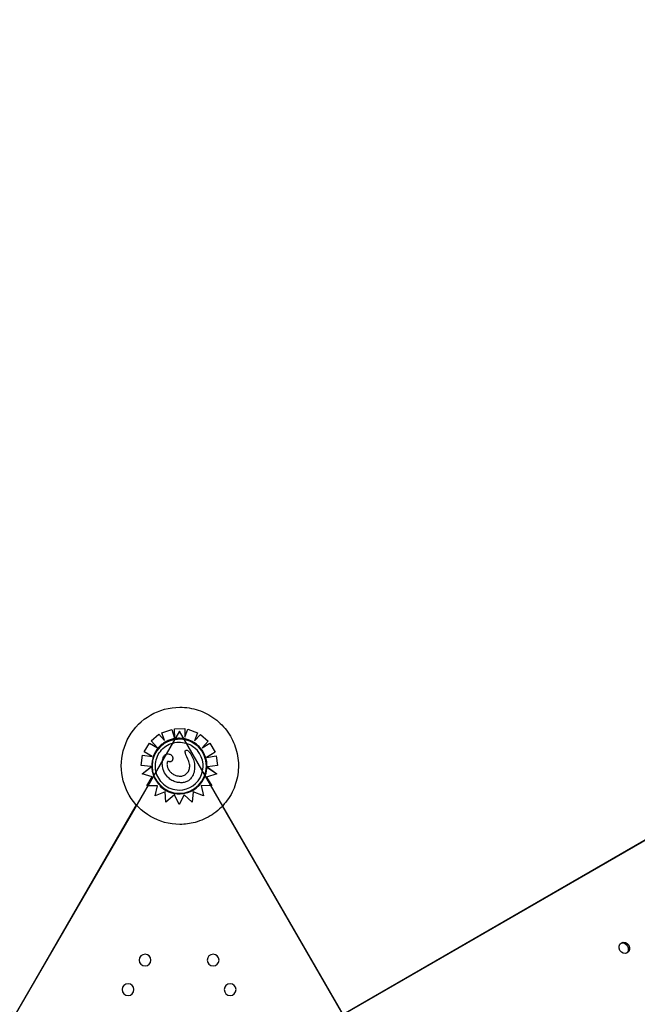
# Model space of a CAD drawing. Units: millimetres. Extents: x 13232.2 to 13239.7, y 10596.75 to 10603.31.
# Drawn here: x 13235.45 to 13235.87, y 10599.86 to 10600.53 of the extents above; entities that cross this region are included whole.
import ezdxf

# ---------------------------------------------------------------- set-up
doc = ezdxf.new("R2010")
doc.units = ezdxf.units.MM
doc.layers.add('superior-DIM', color=7, linetype='Continuous')

msp = doc.modelspace()

# ---------------------------------------------------------------- linework, layer by layer
at = {"layer": 'superior-DIM'}
for p, q in [((13235.66832, 10599.85101), (13236.83736, 10600.52596)), ((13235.5575, 10600.05954), (13235.55748, 10600.05954)), ((13235.53802, 10600.0367), (13235.54331, 10600.0413)), ((13235.53802, 10600.0367), (13235.54331, 10600.0413)), ((13235.54331, 10600.0413), (13235.54331, 10600.0413)), ((13235.54331, 10600.0413), (13235.54712, 10600.03691)), ((13235.54532, 10600.04225), (13235.55196, 10600.04449)), ((13235.54532, 10600.04225), (13235.55196, 10600.04449)), ((13235.54712, 10600.03691), (13235.54532, 10600.04225)), ((13235.54532, 10600.04225), (13235.54532, 10600.04225)), ((13235.54712, 10600.03691), (13235.54532, 10600.04225)), ((13235.55196, 10600.04449), (13235.55196, 10600.04449)), ((13235.55196, 10600.04449), (13235.55394, 10600.03862)), ((13235.55378, 10600.04492), (13235.56079, 10600.04513)), ((13235.55378, 10600.04492), (13235.56079, 10600.04513)), ((13235.55397, 10600.03854), (13235.55378, 10600.04492)), ((13235.55378, 10600.04492), (13235.55378, 10600.04492)), ((13235.55397, 10600.03862), (13235.55378, 10600.04492)), ((13235.56079, 10600.04513), (13235.56079, 10600.04513)), ((13235.56079, 10600.04513), (13235.56096, 10600.03919)), ((13235.56096, 10600.03919), (13235.56298, 10600.04466)), ((13235.56096, 10600.03919), (13235.56298, 10600.04466)), ((13235.56298, 10600.04466), (13235.56955, 10600.04225)), ((13235.56298, 10600.04466), (13235.56298, 10600.04466)), ((13235.56298, 10600.04466), (13235.56955, 10600.04224)), ((13235.56955, 10600.04224), (13235.56751, 10600.03669)), ((13235.56751, 10600.03669), (13235.57156, 10600.04113)), ((13235.56751, 10600.03669), (13235.57156, 10600.04113)), ((13235.56955, 10600.04225), (13235.56955, 10600.04224)), ((13235.57156, 10600.04113), (13235.57156, 10600.04113)), ((13235.57156, 10600.04113), (13235.57674, 10600.03641)), ((13235.53315, 10600.02923), (13235.53683, 10600.0352)), ((13235.53315, 10600.02923), (13235.53683, 10600.0352)), ((13235.53683, 10600.0352), (13235.5422, 10600.03189)), ((13235.53683, 10600.0352), (13235.53683, 10600.0352)), ((13235.53683, 10600.0352), (13235.5422, 10600.03189)), ((13235.5422, 10600.03189), (13235.53802, 10600.0367)), ((13235.53802, 10600.0367), (13235.53802, 10600.0367)), ((13235.5422, 10600.03189), (13235.53802, 10600.0367)), ((13235.56914, 10600.0335), (13235.56914, 10600.0335)), ((13235.57674, 10600.03641), (13235.57269, 10600.03197)), ((13235.57269, 10600.03197), (13235.57778, 10600.03504)), ((13235.57269, 10600.03197), (13235.57778, 10600.03504)), ((13235.57778, 10600.03504), (13235.57778, 10600.03504)), ((13235.57778, 10600.03504), (13235.5814, 10600.02904)), ((13235.5313, 10600.02009), (13235.53217, 10600.02704)), ((13235.5313, 10600.02009), (13235.53217, 10600.02704)), ((13235.53217, 10600.02704), (13235.53859, 10600.02607)), ((13235.53217, 10600.02704), (13235.53217, 10600.02704)), ((13235.53217, 10600.02704), (13235.53859, 10600.02607)), ((13235.53315, 10600.02923), (13235.53315, 10600.02923)), ((13235.53859, 10600.02607), (13235.53315, 10600.02923)), ((13235.5422, 10600.03189), (13235.5422, 10600.03189)), ((13235.5517, 10600.02707), (13235.5517, 10600.02707)), ((13235.56324, 10600.02986), (13235.56324, 10600.02986)), ((13235.5814, 10600.02904), (13235.57555, 10600.02551)), ((13235.57555, 10600.02551), (13235.58218, 10600.02647)), ((13235.57555, 10600.02551), (13235.58218, 10600.02647)), ((13235.58218, 10600.02647), (13235.58218, 10600.02647)), ((13235.58218, 10600.02647), (13235.58312, 10600.02003)), ((13235.5313, 10600.02009), (13235.5313, 10600.02009)), ((13235.53777, 10600.01928), (13235.5313, 10600.02009)), ((13235.53196, 10600.01423), (13235.5382, 10600.01923)), ((13235.58312, 10600.02003), (13235.57635, 10600.01903)), ((13235.53196, 10600.01423), (13235.53778, 10600.01889)), ((13235.53196, 10600.01423), (13235.53196, 10600.01423)), ((13235.5386, 10600.01226), (13235.53196, 10600.01423)), ((13235.58247, 10600.01427), (13235.5755, 10600.01218)), ((13235.57592, 10600.01897), (13235.58247, 10600.01427)), ((13235.57592, 10600.01897), (13235.57592, 10600.01897)), ((13235.57592, 10600.01897), (13235.57592, 10600.01897)), ((13235.57633, 10600.01867), (13235.58247, 10600.01427)), ((13235.58247, 10600.01427), (13235.58247, 10600.01427)), ((13235.535, 10600.00622), (13235.5386, 10600.01226)), ((13235.535, 10600.00622), (13235.5386, 10600.01226)), ((13235.54232, 10600.00626), (13235.535, 10600.00622)), ((13235.535, 10600.00622), (13235.535, 10600.00622)), ((13235.54077, 10599.99948), (13235.54232, 10600.00626)), ((13235.54077, 10599.99948), (13235.54232, 10600.00626)), ((13235.55014, 10600.0113), (13235.55014, 10600.0113)), ((13235.57188, 10600.00644), (13235.57351, 10599.99935)), ((13235.5793, 10600.0061), (13235.57188, 10600.00644)), ((13235.5755, 10600.01218), (13235.5793, 10600.0061)), ((13235.54754, 10600.00214), (13235.54077, 10599.99948)), ((13235.54077, 10599.99948), (13235.54077, 10599.99948)), ((13235.54499, 10600.00566), (13235.54499, 10600.00566)), ((13235.54807, 10599.99505), (13235.54754, 10600.00214)), ((13235.54807, 10599.99505), (13235.54754, 10600.00214)), ((13235.55378, 10599.99998), (13235.54807, 10599.99505)), ((13235.55697, 10599.99342), (13235.55378, 10599.99998)), ((13235.55697, 10599.99342), (13235.55378, 10599.99998)), ((13235.56041, 10599.99999), (13235.55697, 10599.99342)), ((13235.56594, 10599.9951), (13235.56041, 10599.99999)), ((13235.56594, 10599.9951), (13235.56041, 10599.99999)), ((13235.56662, 10600.00216), (13235.56594, 10599.9951)), ((13235.57351, 10599.99935), (13235.56662, 10600.00216)), ((13235.5278, 10599.99336), (13235.01107, 10599.09835)), ((13235.54807, 10599.99505), (13235.54807, 10599.99505)), ((13235.55697, 10599.99342), (13235.55697, 10599.99342)), ((13235.56594, 10599.9951), (13235.56594, 10599.9951)), ((13236.10286, 10599.09835), (13235.58654, 10599.99265)), ((13235.5575, 10599.98004), (13235.55748, 10599.98004))]:
    msp.add_line(p, q, dxfattribs=at)
msp.add_lwpolyline([(13234.27605, 10600.52606), (13233.92657, 10599.91974), (13235.09561, 10599.24479), (13234.96521, 10599.04794), (13235.30396, 10599.04794), (13235.30396, 10598.14794), (13235.80996, 10598.14794), (13235.80996, 10599.04794), (13236.13183, 10599.04794), (13236.01832, 10599.24479), (13237.18794, 10599.92007), (13236.83736, 10600.52596), (13235.66832, 10599.85101), (13235.55734, 10600.04323), (13235.44561, 10599.85101), (13234.27605, 10600.52606)], dxfattribs=at)
at = {"layer": 'superior-DIM', "extrusion": (0, 0, -1)}
for centre in [(-13235.53387, 10599.88794), (-13235.58006, 10599.88794), (-13235.52232, 10599.86794), (-13235.59161, 10599.86794)]:
    msp.add_circle(centre, 0.004, dxfattribs=at)
for centre, major_axis, ratio, start_param, end_param in [((13235.55748, 10600.01979), (0, -0.03975), 1, 0, 3.141593), ((13235.55706, 10600.01958), (0, 0.01843), 0.999999, -2.427205, 0.714388), ((13235.55706, 10600.01958), (0.01207, 0.01392), 0.999999, -0.714387613690846, 5.56879769348874), ((13235.85831, 10599.89576), (-0.002, 0.00346), 0.866025, 0.144843, 1.570796), ((13235.85831, 10599.89576), (0.002, -0.00346), 0.866025, -1.570796, -0.144843)]:
    msp.add_ellipse(centre, major_axis=major_axis, ratio=ratio, start_param=start_param, end_param=end_param, dxfattribs=at)
at = {"layer": 'superior-DIM'}
for centre, major_axis, ratio, start_param, end_param in [((13235.55708, 10600.01961), (0, 0.01883), 0.999999, -0.877068, -0.714433), ((13235.55706, 10600.01958), (0, 0.01623), 0.999999, -3.141593, -0.714398), ((13235.55728, 10600.01966), (0, 0.01865), 0.999999, -1.607782, -0.872139), ((13235.55707, 10600.01958), (0, -0.01886), 0.999999, 0.144871, 1.48373), ((13235.55815, 10600.01952), (0, -0.01778), 0.999999, 1.481907, 1.539902), ((13235.55706, 10600.01958), (0, 0.01623), 0.999999, 2.427214, 3.141593), ((13235.55706, 10600.01957), (0, -0.01885), 0.999999, -0.714343, 0.145348), ((13235.85918, 10599.89626), (0.002, -0.00346), 0.866025, -4.712389, 1.570796)]:
    msp.add_ellipse(centre, major_axis=major_axis, ratio=ratio, start_param=start_param, end_param=end_param, dxfattribs=at)
for points, knots in [([(13235.5575, 10600.05954), (13235.56174, 10600.05954), (13235.56598, 10600.05885), (13235.57403, 10600.05618), (13235.57784, 10600.0542), (13235.58464, 10600.04914), (13235.58763, 10600.04606), (13235.59249, 10600.03911), (13235.59436, 10600.03525), (13235.59679, 10600.02712), (13235.59735, 10600.02287), (13235.59711, 10600.01439), (13235.5963, 10600.01017), (13235.5934, 10600.00221), (13235.59131, 10599.99846), (13235.58604, 10599.99181), (13235.58288, 10599.98891), (13235.57579, 10599.98425), (13235.57188, 10599.98249), (13235.56443, 10599.9805), (13235.56097, 10599.98004), (13235.5575, 10599.98004)], [0, 0, 0, 0, 0.32, 0.32, 0.64, 0.64, 0.96, 0.96, 1.28, 1.28, 1.6, 1.6, 1.92, 1.92, 2.24, 2.24, 2.56, 2.56, 2.88, 2.88, 3.141593, 3.141593, 3.141593, 3.141593]), ([(13235.54643, 10600.00731), (13235.54512, 10600.00845), (13235.54399, 10600.00979), (13235.54222, 10600.01277), (13235.54158, 10600.0144), (13235.54084, 10600.01778), (13235.54074, 10600.01954), (13235.5411, 10600.02298), (13235.54155, 10600.02467), (13235.54298, 10600.02783), (13235.54394, 10600.02929), (13235.54629, 10600.03184), (13235.54766, 10600.03293), (13235.55069, 10600.03461), (13235.55234, 10600.03521), (13235.55574, 10600.03585), (13235.5575, 10600.0359), (13235.56093, 10600.03544), (13235.56261, 10600.03494), (13235.56544, 10600.03356), (13235.56663, 10600.03277), (13235.5677, 10600.03184)], [3.85598, 3.85598, 3.85598, 3.85598, 4.17598, 4.17598, 4.49598, 4.49598, 4.81598, 4.81598, 5.13598, 5.13598, 5.45598, 5.45598, 5.77598, 5.77598, 6.09598, 6.09598, 6.41598, 6.41598, 6.73598, 6.73598, 6.997573, 6.997573, 6.997573, 6.997573]), ([(13235.54755, 10600.03587), (13235.54718, 10600.03565), (13235.54681, 10600.03542), (13235.5461, 10600.03493), (13235.54575, 10600.03467), (13235.54507, 10600.03414), (13235.54474, 10600.03386), (13235.54409, 10600.03328), (13235.54378, 10600.03298), (13235.54318, 10600.03236), (13235.54289, 10600.03204), (13235.54261, 10600.0317)], [0.5312285, 0.5312285, 0.5312285, 0.5312285, 0.5990258, 0.5990258, 0.6668231, 0.6668231, 0.7346204, 0.7346204, 0.8024178, 0.8024178, 0.8702151, 0.8702151, 0.8702151, 0.8702151]), ([(13235.56169, 10600.03787), (13235.56075, 10600.03811), (13235.55978, 10600.03827), (13235.55784, 10600.03845), (13235.55686, 10600.03847), (13235.55491, 10600.03834), (13235.55394, 10600.03821), (13235.55203, 10600.03778), (13235.55109, 10600.0375), (13235.54927, 10600.03679), (13235.54839, 10600.03636), (13235.54755, 10600.03587)], [6.0353614, 6.0353614, 6.0353614, 6.0353614, 6.1906511, 6.1906511, 6.3459408, 6.3459408, 6.5012304, 6.5012304, 6.6565201, 6.6565201, 6.8118098, 6.8118098, 6.8118098, 6.8118098]), ([(13235.56942, 10600.03384), (13235.56898, 10600.03422), (13235.56852, 10600.03458), (13235.56756, 10600.03526), (13235.56707, 10600.03558), (13235.56606, 10600.03617), (13235.56554, 10600.03645), (13235.56447, 10600.03694), (13235.56393, 10600.03716), (13235.56282, 10600.03755), (13235.56226, 10600.03772), (13235.56169, 10600.03787)], [5.5687977, 5.5687977, 5.5687977, 5.5687977, 5.6621899, 5.6621899, 5.7555821, 5.7555821, 5.8489742, 5.8489742, 5.9423664, 5.9423664, 6.0357586, 6.0357586, 6.0357586, 6.0357586]), ([(13235.54261, 10600.0317), (13235.5423, 10600.03133), (13235.54199, 10600.03094), (13235.54142, 10600.03013), (13235.54115, 10600.02972), (13235.54064, 10600.02888), (13235.54041, 10600.02845), (13235.53997, 10600.02756), (13235.53976, 10600.02711), (13235.53939, 10600.0262), (13235.53923, 10600.02574), (13235.53908, 10600.02527)], [0.8722725, 0.8722725, 0.8722725, 0.8722725, 0.9508216, 0.9508216, 1.0293706, 1.0293706, 1.1079197, 1.1079197, 1.1864688, 1.1864688, 1.2650178, 1.2650178, 1.2650178, 1.2650178]), ([(13235.54559, 10600.02012), (13235.54549, 10600.02179), (13235.54559, 10600.02332), (13235.54609, 10600.02524), (13235.54635, 10600.02591), (13235.54699, 10600.02683), (13235.54729, 10600.02715), (13235.54798, 10600.0276), (13235.54834, 10600.02774), (13235.54901, 10600.02787), (13235.54931, 10600.02788), (13235.54995, 10600.02783), (13235.55029, 10600.02775), (13235.55061, 10600.02766)], [0, 0, 0, 0, 7.715929, 7.715929, 11.795985, 11.795985, 14.418091, 14.418091, 16.712523, 16.712523, 18.493024, 18.493024, 20.534779, 20.534779, 20.534779, 20.534779]), ([(13235.5517, 10600.02707), (13235.55193, 10600.02687), (13235.55213, 10600.02663), (13235.55245, 10600.02605), (13235.55256, 10600.02571), (13235.55267, 10600.02497), (13235.55266, 10600.02456), (13235.55249, 10600.02381), (13235.55235, 10600.02348), (13235.55202, 10600.02302), (13235.55185, 10600.02284), (13235.55149, 10600.02261), (13235.55131, 10600.02254), (13235.55094, 10600.02247), (13235.55077, 10600.02248), (13235.55039, 10600.02254), (13235.55019, 10600.02261), (13235.55001, 10600.02271)], [1.926256, 1.926256, 1.926256, 1.926256, 3.363209, 3.363209, 4.990936, 4.990936, 6.853019, 6.853019, 8.548125, 8.548125, 9.77394, 9.77394, 10.766663, 10.766663, 11.681894, 11.681894, 12.740678, 12.740678, 12.740678, 12.740678]), ([(13235.5517, 10600.02707), (13235.55191, 10600.02689), (13235.5521, 10600.02666), (13235.55239, 10600.02617), (13235.5525, 10600.0259), (13235.55264, 10600.0253), (13235.55266, 10600.02498), (13235.55263, 10600.02448), (13235.5526, 10600.02431), (13235.55252, 10600.02398), (13235.55247, 10600.02382), (13235.55235, 10600.02353), (13235.55228, 10600.0234), (13235.55206, 10600.02307), (13235.55189, 10600.02287), (13235.55152, 10600.02263), (13235.55136, 10600.02256), (13235.55104, 10600.02248), (13235.55089, 10600.02248), (13235.55057, 10600.0225), (13235.55042, 10600.02254), (13235.55018, 10600.02263), (13235.55009, 10600.02267), (13235.55001, 10600.02271)], [2.455078, 2.455078, 2.455078, 2.455078, 4.109215, 4.109215, 5.812444, 5.812444, 7.765741, 7.765741, 8.817377, 8.817377, 9.814818, 9.814818, 10.665912, 10.665912, 12.051349, 12.051349, 12.908756, 12.908756, 13.639688, 13.639688, 14.494701, 14.494701, 15.042378, 15.042378, 15.042378, 15.042378]), ([(13235.55061, 10600.02766), (13235.55099, 10600.02754), (13235.55134, 10600.02737), (13235.55166, 10600.0271), (13235.55168, 10600.02709), (13235.5517, 10600.02707)], [0, 0, 0, 0, 1.815867, 1.815867, 1.924471, 1.924471, 1.924471, 1.924471]), ([(13235.56296, 10600.02431), (13235.5618, 10600.02672), (13235.56124, 10600.02818), (13235.56109, 10600.02932), (13235.5611, 10600.02953), (13235.56115, 10600.02982), (13235.56119, 10600.02993), (13235.56131, 10600.03011), (13235.56138, 10600.03018), (13235.56159, 10600.03033), (13235.56175, 10600.0304), (13235.56194, 10600.03044)], [0, 0, 0, 0, 12.357547, 12.357547, 15.803842, 15.803842, 18.222356, 18.222356, 20.228308, 20.228308, 23.384123, 23.384123, 23.384123, 23.384123]), ([(13235.56194, 10600.03044), (13235.56201, 10600.03046), (13235.56207, 10600.03046), (13235.56225, 10600.03045), (13235.56237, 10600.03041), (13235.56271, 10600.03027), (13235.56295, 10600.0301), (13235.56315, 10600.02993), (13235.56319, 10600.0299), (13235.56324, 10600.02986)], [0, 0, 0, 0, 0.316795, 0.316795, 0.832075, 0.832075, 2.048768, 2.048768, 2.362858, 2.362858, 2.362858, 2.362858]), ([(13235.56324, 10600.02986), (13235.56344, 10600.02968), (13235.56362, 10600.02949), (13235.56402, 10600.02905), (13235.56423, 10600.02879), (13235.56482, 10600.02799), (13235.56517, 10600.02742), (13235.56579, 10600.02626), (13235.56606, 10600.02566), (13235.56654, 10600.02443), (13235.56674, 10600.02381), (13235.56708, 10600.02253), (13235.56722, 10600.02189), (13235.56733, 10600.02117), (13235.56734, 10600.02109), (13235.56735, 10600.02102)], [2.462628, 2.462628, 2.462628, 2.462628, 4.181144, 4.181144, 6.414276, 6.414276, 10.88054, 10.88054, 15.346804, 15.346804, 19.813068, 19.813068, 24.279331, 24.279331, 24.793947, 24.793947, 24.793947, 24.793947]), ([(13235.53777, 10600.01928), (13235.5378, 10600.01928), (13235.53783, 10600.01927), (13235.53788, 10600.01927), (13235.53791, 10600.01926), (13235.53796, 10600.01926), (13235.53799, 10600.01925), (13235.53803, 10600.01925), (13235.53806, 10600.01924), (13235.53809, 10600.01924), (13235.53811, 10600.01924), (13235.53815, 10600.01923), (13235.53816, 10600.01923), (13235.53818, 10600.01923), (13235.53819, 10600.01923), (13235.5382, 10600.01923), (13235.5382, 10600.01923), (13235.5382, 10600.01923)], [1.48793, 1.48793, 1.48793, 1.48793, 1.675412, 1.675412, 1.862893, 1.862893, 2.049491, 2.049491, 2.23609, 2.23609, 2.421571, 2.421571, 2.607053, 2.607053, 2.791592, 2.791592, 2.976131, 2.976131, 2.976131, 2.976131]), ([(13235.5382, 10600.01923), (13235.5382, 10600.01923), (13235.5382, 10600.01923), (13235.53819, 10600.01922), (13235.53818, 10600.01921), (13235.53816, 10600.0192), (13235.53815, 10600.01919), (13235.53812, 10600.01916), (13235.53811, 10600.01915), (13235.53807, 10600.01912), (13235.53805, 10600.01911), (13235.538, 10600.01907), (13235.53798, 10600.01905), (13235.53793, 10600.01901), (13235.5379, 10600.01898), (13235.53784, 10600.01894), (13235.53781, 10600.01891), (13235.53778, 10600.01889)], [3.336094, 3.336094, 3.336094, 3.336094, 3.507869, 3.507869, 3.679643, 3.679643, 3.873807, 3.873807, 4.06797, 4.06797, 4.291047, 4.291047, 4.514124, 4.514124, 4.761736, 4.761736, 5.009348, 5.009348, 5.009348, 5.009348]), ([(13235.55014, 10600.0113), (13235.54978, 10600.01161), (13235.54944, 10600.01195), (13235.54808, 10600.01343), (13235.54725, 10600.01475), (13235.54596, 10600.01772), (13235.54565, 10600.01918), (13235.54559, 10600.02012)], [12.60932, 12.60932, 12.60932, 12.60932, 14.83913, 14.83913, 21.910934, 21.910934, 29.921281, 29.921281, 29.921281, 29.921281]), ([(13235.55001, 10600.02271), (13235.54993, 10600.02275), (13235.54985, 10600.02278), (13235.54967, 10600.02283), (13235.54958, 10600.02284), (13235.54943, 10600.02282), (13235.54937, 10600.02281), (13235.54927, 10600.02276), (13235.54922, 10600.02272), (13235.54912, 10600.02263), (13235.54907, 10600.02257), (13235.54897, 10600.0224), (13235.54892, 10600.02228), (13235.54882, 10600.02194), (13235.54878, 10600.02169), (13235.54874, 10600.02113), (13235.54874, 10600.02081), (13235.54878, 10600.02018), (13235.54882, 10600.01987), (13235.54888, 10600.0196)], [0, 0, 0, 0, 0.780199, 0.780199, 1.834842, 1.834842, 2.580167, 2.580167, 3.295018, 3.295018, 4.109853, 4.109853, 5.226486, 5.226486, 7.148412, 7.148412, 9.498818, 9.498818, 11.752028, 11.752028, 11.752028, 11.752028]), ([(13235.54888, 10600.0196), (13235.54896, 10600.01924), (13235.54906, 10600.01892), (13235.54929, 10600.01825), (13235.54942, 10600.01793), (13235.54974, 10600.0173), (13235.54992, 10600.017), (13235.55031, 10600.01643), (13235.55053, 10600.01616), (13235.551, 10600.01564), (13235.55125, 10600.01539), (13235.55152, 10600.01516)], [0, 0, 0, 0, 2.563482, 2.563482, 5.126964, 5.126964, 7.690446, 7.690446, 10.253929, 10.253929, 12.817411, 12.817411, 12.817411, 12.817411]), ([(13235.56735, 10600.02102), (13235.56743, 10600.02041), (13235.56748, 10600.0198), (13235.5675, 10600.01857), (13235.56747, 10600.01795), (13235.56733, 10600.01673), (13235.56723, 10600.01613), (13235.56694, 10600.01493), (13235.56675, 10600.01433), (13235.56628, 10600.0132), (13235.566, 10600.01266), (13235.56541, 10600.01172), (13235.5651, 10600.01131), (13235.56445, 10600.0106), (13235.56413, 10600.0103), (13235.56345, 10600.00976), (13235.5631, 10600.00953), (13235.56237, 10600.00913), (13235.562, 10600.00896), (13235.56121, 10600.00868), (13235.5608, 10600.00857), (13235.55991, 10600.00839), (13235.55943, 10600.00834), (13235.55848, 10600.00829), (13235.55801, 10600.0083), (13235.55754, 10600.00834)], [0, 0, 0, 0, 4.158563, 4.158563, 8.317126, 8.317126, 12.475689, 12.475689, 16.634252, 16.634252, 20.685741, 20.685741, 24.063638, 24.063638, 27.004663, 27.004663, 29.740766, 29.740766, 32.427397, 32.427397, 35.272784, 35.272784, 38.429207, 38.429207, 41.585629, 41.585629, 41.585629, 41.585629]), ([(13235.56109, 10600.01371), (13235.56182, 10600.01416), (13235.56244, 10600.01476), (13235.56345, 10600.01618), (13235.5638, 10600.01699), (13235.56422, 10600.01885), (13235.56422, 10600.01987), (13235.56388, 10600.02206), (13235.56348, 10600.02322), (13235.56296, 10600.02431)], [0, 0, 0, 0, 3.936916, 3.936916, 8.005735, 8.005735, 12.660687, 12.660687, 18.154721, 18.154721, 18.154721, 18.154721]), ([(13235.55321, 10600.01397), (13235.55409, 10600.01346), (13235.55521, 10600.01305), (13235.55719, 10600.01275), (13235.558, 10600.01273), (13235.55919, 10600.01292), (13235.55959, 10600.01302), (13235.56036, 10600.0133), (13235.56074, 10600.01349), (13235.56109, 10600.01371)], [0, 0, 0, 0, 4.667784, 4.667784, 7.743163, 7.743163, 9.311281, 9.311281, 10.923632, 10.923632, 10.923632, 10.923632]), ([(13235.57592, 10600.01897), (13235.57592, 10600.01897), (13235.57592, 10600.01897), (13235.57593, 10600.01897), (13235.57594, 10600.01897), (13235.57596, 10600.01897), (13235.57597, 10600.01897), (13235.57601, 10600.01898), (13235.57602, 10600.01898), (13235.57606, 10600.01899), (13235.57608, 10600.01899), (13235.57613, 10600.019), (13235.57616, 10600.019), (13235.57621, 10600.01901), (13235.57624, 10600.01901), (13235.57629, 10600.01902), (13235.57632, 10600.01903), (13235.57635, 10600.01903)], [2.98611, 2.98611, 2.98611, 2.98611, 3.170245, 3.170245, 3.354379, 3.354379, 3.540114, 3.540114, 3.725849, 3.725849, 3.913484, 3.913484, 4.10112, 4.10112, 4.290262, 4.290262, 4.479403, 4.479403, 4.479403, 4.479403]), ([(13235.57633, 10600.01867), (13235.57631, 10600.01869), (13235.57628, 10600.01871), (13235.57622, 10600.01875), (13235.57619, 10600.01877), (13235.57614, 10600.0188), (13235.57612, 10600.01882), (13235.57607, 10600.01886), (13235.57605, 10600.01887), (13235.57601, 10600.0189), (13235.576, 10600.01891), (13235.57597, 10600.01893), (13235.57595, 10600.01894), (13235.57594, 10600.01895), (13235.57593, 10600.01896), (13235.57592, 10600.01896), (13235.57592, 10600.01897), (13235.57592, 10600.01897)], [1.621939, 1.621939, 1.621939, 1.621939, 1.85534, 1.85534, 2.088742, 2.088742, 2.30337, 2.30337, 2.517998, 2.517998, 2.71018, 2.71018, 2.902361, 2.902361, 3.076843, 3.076843, 3.224042, 3.224042, 3.224042, 3.224042]), ([(13235.54393, 10600.00604), (13235.54398, 10600.00599), (13235.54403, 10600.00594), (13235.54414, 10600.00584), (13235.54419, 10600.00579), (13235.54429, 10600.0057), (13235.54434, 10600.00565), (13235.54445, 10600.00556), (13235.5445, 10600.00551), (13235.5446, 10600.00542), (13235.54466, 10600.00537), (13235.54471, 10600.00533)], [2.37134903, 2.37134903, 2.37134903, 2.37134903, 2.38252023, 2.38252023, 2.39369143, 2.39369143, 2.40486264, 2.40486264, 2.41603384, 2.41603384, 2.42720504, 2.42720504, 2.42720504, 2.42720504]), ([(13235.55754, 10600.00834), (13235.55701, 10600.00838), (13235.55648, 10600.00845), (13235.55541, 10600.00864), (13235.55488, 10600.00877), (13235.55385, 10600.0091), (13235.55334, 10600.0093), (13235.55237, 10600.00976), (13235.5519, 10600.01002), (13235.55099, 10600.01062), (13235.55055, 10600.01094), (13235.55014, 10600.0113)], [0, 0, 0, 0, 3.635462, 3.635462, 7.270924, 7.270924, 10.906386, 10.906386, 14.541848, 14.541848, 18.17731, 18.17731, 18.17731, 18.17731])]:
    msp.add_open_spline(points, degree=3, knots=knots, dxfattribs=at)
for points in [[(13235.55397, 10600.03854), (13235.55396, 10600.03857), (13235.55395, 10600.03859), (13235.55394, 10600.03862)], [(13235.55397, 10600.03862), (13235.55397, 10600.0386), (13235.55397, 10600.03857), (13235.55397, 10600.03854)], [(13235.55152, 10600.01516), (13235.55204, 10600.01471), (13235.55261, 10600.01431), (13235.55321, 10600.01397)]]:
    msp.add_open_spline(points, degree=3, dxfattribs=at)

doc.saveas('drawing.dxf')
